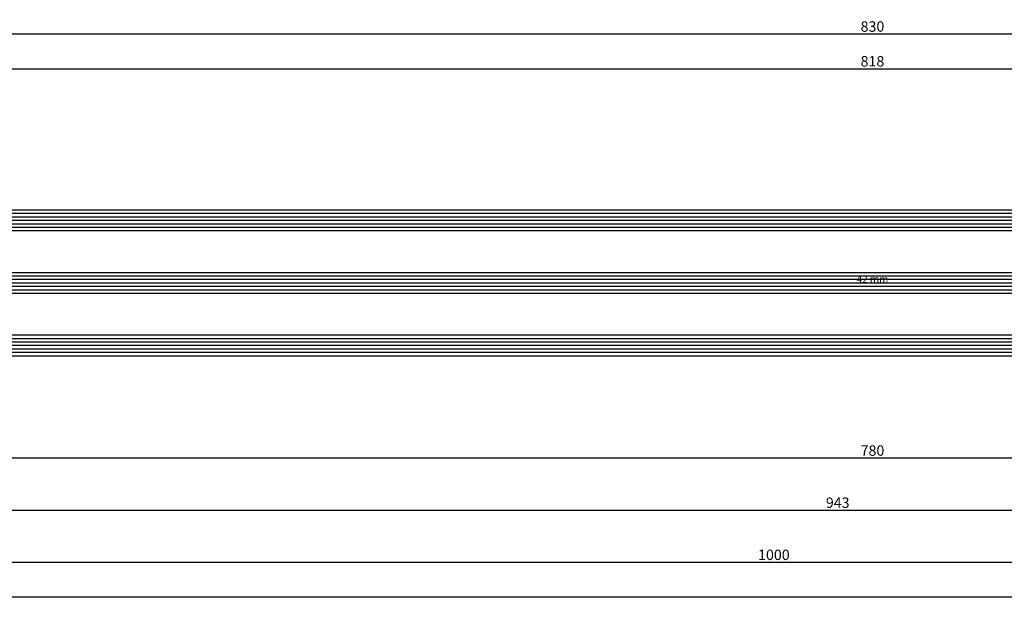
# Model space of a CAD drawing. Units: millimetres. Extents: x 0 to 2975, y -3233 to -50.
# Drawn here: x 283 to 566, y -3233 to -3066 of the extents above; entities that cross this region are included whole.
import ezdxf
from ezdxf.enums import TextEntityAlignment as Align

# ---------------------------------------------------------------- set-up
doc = ezdxf.new("R2010")
doc.units = ezdxf.units.MM
doc.header["$PDMODE"] = 3
doc.header["$PDSIZE"] = -0.5
for name, color, linetype in [('CrossSectionsDim', 3, 'Continuous'), ('CrossSectionsGlass', 4, 'Continuous'), ('CrossSectionsTexts', 3, 'Continuous')]:
    doc.layers.add(name, color=color, linetype=linetype)
doc.styles.add('CrossSection', font='simplex.shx', dxfattribs={"height": 3})
doc.styles.get("Standard").update_dxf_attribs({"font": 'complex.shx', "height": 60})
doc.dimstyles.new('CrossSection', dxfattribs={"dimtxt": 3, "dimasz": 3, "dimexe": 1.25, "dimexo": 0.625, "dimtad": 1, "dimdec": 1, "dimtxsty": 'CrossSection', "dimblk": 'NONE', "dimcen": 2.5, "dimclrd": 256, "dimclre": 256, "dimadec": 0, "dimazin": 2, "dimtfac": 1, "dimtdec": 4, "dimtofl": 0, "dimtmove": 0, "dimatfit": 3, "dimfxl": 1, "dimtolj": 1, "dimtzin": 0, "dimarcsym": 0})

# ---------------------------------------------------------------- blocks, each defined once
blk = doc.blocks.new('42_mm_TEXT_3', base_point=(140.4, 9.4))
at = {"layer": 'CrossSectionsTexts'}
blk.add_text('42 mm', height=2.1, dxfattribs=at).set_placement((528.3475, 30.4), align=Align.CENTER)
blk = doc.blocks.new('42_mm_3', base_point=(796.89, 0))
at = {"layer": 'CrossSectionsGlass'}
for p, q in [((817.39, 0), (0.5, 0)), ((817.89, -1), (0, -1)), ((817.89, -2), (0, -2)), ((817.89, -3), (0, -3)), ((817.89, -4), (0, -4)), ((817.89, -5), (0, -5)), ((817.39, -6), (0.5, -6)), ((817.89, -19), (0, -19)), ((817.39, -18), (0.5, -18)), ((817.89, -20), (0, -20)), ((817.89, -21), (0, -21)), ((817.89, -22), (0, -22)), ((817.89, -23), (0, -23)), ((817.39, -24), (0.5, -24)), ((817.39, -36), (0.5, -36)), ((817.89, -37), (0, -37)), ((817.89, -38), (0, -38)), ((817.89, -39), (0, -39)), ((817.89, -40), (0, -40)), ((817.89, -41), (0, -41)), ((817.39, -42), (0.5, -42))]:
    blk.add_line(p, q, dxfattribs=at)
blk = doc.blocks.new('*D237')
at = {"layer": 'CrossSectionsDim', "lineweight": -2}
for p, q in [((119.4, 86.625), (119.4, 93.25)), ((119.4, 92), (937.295, 92)), ((937.295, 86.625), (937.295, 93.25))]:
    blk.add_line(p, q, dxfattribs=at)
at = {"layer": 'Defpoints', "color": 0}
for p in [(937.295, 92), (119.4, 86), (937.295, 86)]:
    blk.add_point(p, dxfattribs=at)
at = {"layer": 'CrossSectionsDim', "color": 0, "insert": (528.3475, 94.125), "char_height": 3, "attachment_point": 5, "style": 'CrossSection'}
blk.add_mtext('\\A1;818', dxfattribs=at)
blk = doc.blocks.new('_NONE')
blk = doc.blocks.new('*D238')
at = {"layer": 'CrossSectionsDim', "lineweight": -2}
for p, q in [((113.4, 96.625), (113.4, 103.25)), ((113.4, 102), (943.295, 102)), ((943.295, 96.625), (943.295, 103.25))]:
    blk.add_line(p, q, dxfattribs=at)
at = {"layer": 'Defpoints', "color": 0}
for p in [(943.295, 102), (113.4, 96), (943.295, 96)]:
    blk.add_point(p, dxfattribs=at)
at = {"layer": 'CrossSectionsDim', "color": 0, "insert": (528.3475, 104.125), "char_height": 3, "attachment_point": 5, "style": 'CrossSection'}
blk.add_mtext('\\A1;830', dxfattribs=at)
blk = doc.blocks.new('*D245')
at = {"layer": 'CrossSectionsDim', "lineweight": -2}
for p, q in [((138.4, -14.625), (138.4, -21.25)), ((918.295, -14.625), (918.295, -21.25)), ((138.4, -20), (918.295, -20))]:
    blk.add_line(p, q, dxfattribs=at)
at = {"layer": 'Defpoints', "color": 0}
for p in [(138.4, -14), (918.295, -14), (918.295, -20)]:
    blk.add_point(p, dxfattribs=at)
at = {"layer": 'CrossSectionsDim', "color": 0, "insert": (528.3475, -17.875), "char_height": 3, "attachment_point": 5, "style": 'CrossSection'}
blk.add_mtext('\\A1;780', dxfattribs=at)
blk = doc.blocks.new('*D246')
at = {"layer": 'CrossSectionsDim', "lineweight": -2}
for p, q in [((46.7, -29.625), (46.7, -36.25)), ((990.005, -29.625), (990.005, -36.25)), ((46.7, -35), (990.005, -35))]:
    blk.add_line(p, q, dxfattribs=at)
at = {"layer": 'Defpoints', "color": 0}
for p in [(46.7, -29), (990.005, -29), (990.005, -35)]:
    blk.add_point(p, dxfattribs=at)
at = {"layer": 'CrossSectionsDim', "color": 0, "insert": (518.3525, -32.875), "char_height": 3, "attachment_point": 5, "style": 'CrossSection'}
blk.add_mtext('\\A1;943', dxfattribs=at)
blk = doc.blocks.new('*D247')
at = {"layer": 'CrossSectionsDim', "lineweight": -2}
for p, q in [((0, -44.625), (0, -51.25)), ((1000, -44.625), (1000, -51.25)), ((0, -50), (1000, -50))]:
    blk.add_line(p, q, dxfattribs=at)
at = {"layer": 'Defpoints', "color": 0}
for p in [(0, -44), (1000, -44), (1000, -50)]:
    blk.add_point(p, dxfattribs=at)
at = {"layer": 'CrossSectionsDim', "color": 0, "insert": (500, -47.875), "char_height": 3, "attachment_point": 5, "style": 'CrossSection'}
blk.add_mtext('\\A1;1000', dxfattribs=at)
blk = doc.blocks.new('*D248')
at = {"layer": 'CrossSectionsDim', "lineweight": -2}
for p, q in [((0, -54.625), (0, -61.25)), ((2000, -54.625), (2000, -61.25)), ((0, -60), (2000, -60))]:
    blk.add_line(p, q, dxfattribs=at)
at = {"layer": 'Defpoints', "color": 0}
for p in [(0, -54), (2000, -54), (2000, -60)]:
    blk.add_point(p, dxfattribs=at)
at = {"layer": 'CrossSectionsDim', "color": 0, "insert": (1000, -57.875), "char_height": 3, "attachment_point": 5, "style": 'CrossSection'}
blk.add_mtext('\\A1;2000', dxfattribs=at)
blk = doc.blocks.new('*D155')
at = {"layer": 'CrossSectionsDim', "lineweight": -2}
for p, q in [((119.4, -3085.375), (119.4, -3078.75)), ((119.4, -3080), (937.295, -3080)), ((937.295, -3085.375), (937.295, -3078.75))]:
    blk.add_line(p, q, dxfattribs=at)
at = {"layer": 'Defpoints', "color": 0}
for p in [(937.295, -3080), (119.4, -3086), (937.295, -3086)]:
    blk.add_point(p, dxfattribs=at)
at = {"layer": 'CrossSectionsDim', "color": 0, "insert": (528.3475, -3077.875), "char_height": 3, "attachment_point": 5, "style": 'CrossSection'}
blk.add_mtext('\\A1;818', dxfattribs=at)
blk = doc.blocks.new('*D156')
at = {"layer": 'CrossSectionsDim', "lineweight": -2}
for p, q in [((113.4, -3075.375), (113.4, -3068.75)), ((943.295, -3075.375), (943.295, -3068.75)), ((113.4, -3070), (943.295, -3070))]:
    blk.add_line(p, q, dxfattribs=at)
at = {"layer": 'Defpoints', "color": 0}
for p in [(943.295, -3070), (113.4, -3076), (943.295, -3076)]:
    blk.add_point(p, dxfattribs=at)
at = {"layer": 'CrossSectionsDim', "color": 0, "insert": (528.3475, -3067.875), "char_height": 3, "attachment_point": 5, "style": 'CrossSection'}
blk.add_mtext('\\A1;830', dxfattribs=at)
blk = doc.blocks.new('*D163')
at = {"layer": 'CrossSectionsDim', "lineweight": -2}
for p, q in [((138.4, -3186.625), (138.4, -3193.25)), ((918.295, -3186.625), (918.295, -3193.25)), ((138.4, -3192), (918.295, -3192))]:
    blk.add_line(p, q, dxfattribs=at)
at = {"layer": 'Defpoints', "color": 0}
for p in [(138.4, -3186), (918.295, -3186), (918.295, -3192)]:
    blk.add_point(p, dxfattribs=at)
at = {"layer": 'CrossSectionsDim', "color": 0, "insert": (528.3475, -3189.875), "char_height": 3, "attachment_point": 5, "style": 'CrossSection'}
blk.add_mtext('\\A1;780', dxfattribs=at)
blk = doc.blocks.new('*D164')
at = {"layer": 'CrossSectionsDim', "lineweight": -2}
for p, q in [((46.7, -3201.625), (46.7, -3208.25)), ((990.005, -3201.625), (990.005, -3208.25)), ((46.7, -3207), (990.005, -3207))]:
    blk.add_line(p, q, dxfattribs=at)
at = {"layer": 'Defpoints', "color": 0}
for p in [(46.7, -3201), (990.005, -3201), (990.005, -3207)]:
    blk.add_point(p, dxfattribs=at)
at = {"layer": 'CrossSectionsDim', "color": 0, "insert": (518.3525, -3204.875), "char_height": 3, "attachment_point": 5, "style": 'CrossSection'}
blk.add_mtext('\\A1;943', dxfattribs=at)
blk = doc.blocks.new('*D165')
at = {"layer": 'CrossSectionsDim', "lineweight": -2}
for p, q in [((0, -3216.625), (0, -3223.25)), ((1000, -3216.625), (1000, -3223.25)), ((0, -3222), (1000, -3222))]:
    blk.add_line(p, q, dxfattribs=at)
at = {"layer": 'Defpoints', "color": 0}
for p in [(0, -3216), (1000, -3216), (1000, -3222)]:
    blk.add_point(p, dxfattribs=at)
at = {"layer": 'CrossSectionsDim', "color": 0, "insert": (500, -3219.875), "char_height": 3, "attachment_point": 5, "style": 'CrossSection'}
blk.add_mtext('\\A1;1000', dxfattribs=at)
blk = doc.blocks.new('*D166')
at = {"layer": 'CrossSectionsDim', "lineweight": -2}
for p, q in [((0, -3226.625), (0, -3233.25)), ((2000, -3226.625), (2000, -3233.25)), ((0, -3232), (2000, -3232))]:
    blk.add_line(p, q, dxfattribs=at)
at = {"layer": 'Defpoints', "color": 0}
for p in [(0, -3226), (2000, -3226), (2000, -3232)]:
    blk.add_point(p, dxfattribs=at)
at = {"layer": 'CrossSectionsDim', "color": 0, "insert": (1000, -3229.875), "char_height": 3, "attachment_point": 5, "style": 'CrossSection'}
blk.add_mtext('\\A1;2000', dxfattribs=at)
blk = doc.blocks.new('CS_2HORL1')
at = {"layer": 'CrossSectionsGlass', "rotation": 180}
blk.add_blockref('42_mm_3', (140.4, 9.4), dxfattribs=at)
at = {"layer": 'CrossSectionsTexts'}
blk.add_blockref('42_mm_TEXT_3', (140.4, 9.4), dxfattribs=at)
at = {"layer": 'CrossSectionsDim'}
for base, p1, p2, text, picture, middle in [((943.29, 102), (113.4, 96), (943.29, 96), '830', '*D238', (528.35, 102)), ((937.29, 92), (119.4, 86), (937.29, 86), '818', '*D237', (528.35, 92)), ((918.29, -20), (138.4, -14), (918.29, -14), '780', '*D245', (528.35, -20)), ((990, -35), (46.7, -29), (990, -29), '943', '*D246', (518.35, -35)), ((1000, -50), (0, -44), (1000, -44), '1000', '*D247', (500, -50)), ((2000, -60), (0, -54), (2000, -54), '2000', '*D248', (1000, -60))]:
    dim = blk.add_linear_dim(base=base, p1=p1, p2=p2, text=text, dimstyle='CrossSection', override={"dimpost": '<>'}, dxfattribs=at)
    dim.commit()
    dim.dimension.update_dxf_attribs({"geometry": picture, "text_midpoint": middle, "dimtype": 160})

msp = doc.modelspace()

# ---------------------------------------------------------------- block references
msp.add_blockref('CS_2HORL1', (0, -3172))
at = {"layer": 'CrossSectionsGlass', "rotation": 180}
msp.add_blockref('42_mm_3', (140.4, -3162.6), dxfattribs=at)
at = {"layer": 'CrossSectionsTexts'}
msp.add_blockref('42_mm_TEXT_3', (140.4, -3162.6), dxfattribs=at)

# ---------------------------------------------------------------- dimensions: what is measured, and where the dimension line sits
at = {"layer": 'CrossSectionsDim'}
for base, p1, p2, text, picture, middle in [((943.29, -3070), (113.4, -3076), (943.29, -3076), '830', '*D156', (528.35, -3070)), ((937.29, -3080), (119.4, -3086), (937.29, -3086), '818', '*D155', (528.35, -3080)), ((918.29, -3192), (138.4, -3186), (918.29, -3186), '780', '*D163', (528.35, -3192)), ((990, -3207), (46.7, -3201), (990, -3201), '943', '*D164', (518.35, -3207)), ((1000, -3222), (0, -3216), (1000, -3216), '1000', '*D165', (500, -3222)), ((2000, -3232), (0, -3226), (2000, -3226), '2000', '*D166', (1000, -3232))]:
    dim = msp.add_linear_dim(base=base, p1=p1, p2=p2, text=text, dimstyle='CrossSection', override={"dimpost": '<>'}, dxfattribs=at)
    dim.commit()
    dim.dimension.update_dxf_attribs({"geometry": picture, "text_midpoint": middle, "dimtype": 160})

doc.saveas('drawing.dxf')
